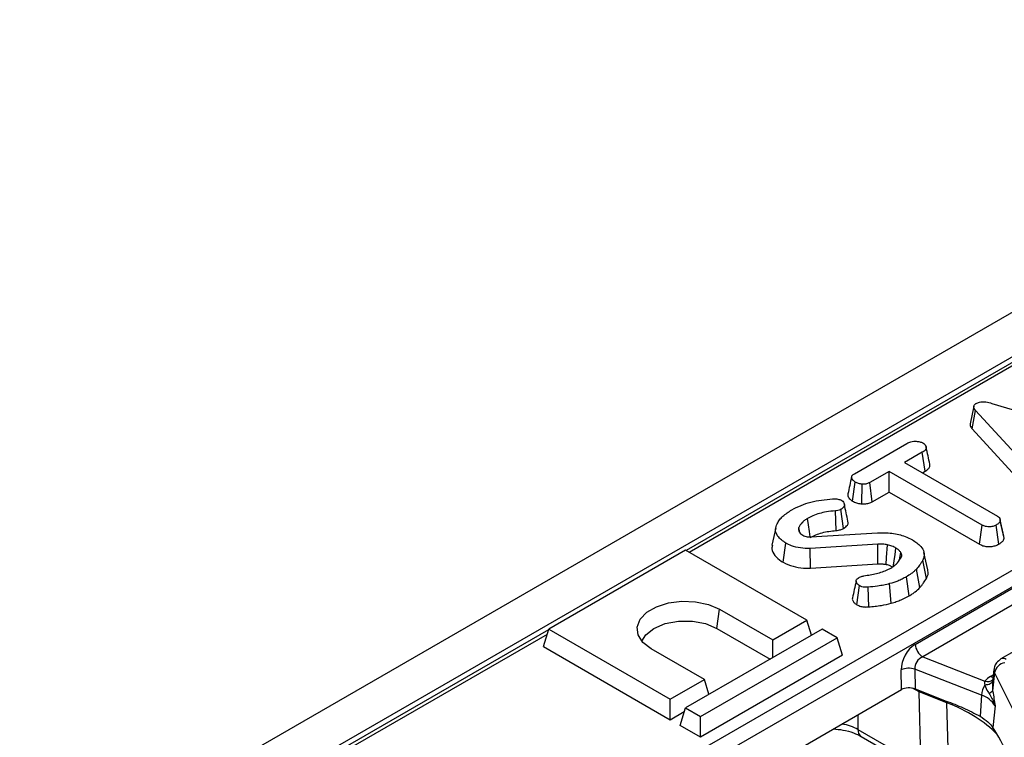
# Model space of a CAD drawing. Units: millimetres. Extents: x -116 to 664, y -32 to 370.
# Drawn here: x 324 to 342, y 147 to 161 of the extents above; entities that cross this region are included whole.
import ezdxf

# ---------------------------------------------------------------- set-up
doc = ezdxf.new("R2010")
doc.units = ezdxf.units.MM

msp = doc.modelspace()

# ---------------------------------------------------------------- linework, layer by layer
at = {"color": 7, "linetype": 'Continuous', "lineweight": 25}
for p, q in [((385.300637, 180.177803), (244.020702, 98.618632)), ((385.807605, 179.642617), (244.52767, 98.083446)), ((371.989742, 171.561353), (336.332595, 150.976921)), ((332.984287, 145.173128), (375.541789, 169.741052)), ((375.682672, 169.510647), (333.12517, 144.942723)), ((342.030217, 153.720313), (344.433723, 152.9932)), ((341.693215, 153.665612), (341.622855, 153.341831)), ((341.664238, 153.243191), (341.727427, 153.587923)), ((343.016524, 152.177137), (341.727427, 153.587923)), ((341.664238, 153.243191), (342.956165, 151.829307)), ((339.467791, 152.409647), (340.446931, 152.974893)), ((340.734044, 152.809663), (340.401692, 152.6178)), ((340.784788, 152.454759), (340.734044, 152.809663)), ((340.401692, 152.6178), (342.132879, 151.618407)), ((340.115027, 152.452312), (339.754008, 152.243901)), ((341.846214, 151.452919), (340.115027, 152.452312)), ((340.115027, 152.068114), (340.115027, 152.452312)), ((340.734453, 152.425701), (340.784788, 152.454759)), ((339.434151, 151.898479), (339.484364, 152.253727)), ((339.802621, 151.887766), (339.754008, 152.243901)), ((339.605795, 151.845781), (339.613811, 152.21313)), ((339.802621, 151.887766), (340.115027, 152.068114)), ((340.115027, 152.068114), (341.796985, 151.09714)), ((339.127802, 151.35122), (339.116268, 151.71801)), ((339.26758, 151.390062), (339.217945, 151.745678)), ((342.183381, 151.552988), (342.181183, 151.563109)), ((342.250437, 151.244202), (342.184219, 151.549129)), ((342.256429, 151.205882), (342.185733, 151.534112)), ((338.003407, 151.401825), (337.933262, 151.079462)), ((338.450369, 151.314876), (338.43096, 151.409789)), ((338.434991, 151.338163), (338.465897, 151.291361)), ((341.796985, 151.09714), (341.846214, 151.452919)), ((342.156907, 151.095466), (342.107348, 151.451109)), ((338.6585, 151.230855), (339.896086, 151.307652)), ((336.320252, 150.984046), (333.774668, 149.514512)), ((338.582994, 149.677793), (336.320252, 150.984046)), ((338.143519, 150.758653), (338.193566, 151.113979)), ((339.902357, 151.096137), (338.642375, 151.017272)), ((338.649298, 150.650133), (338.642375, 151.017272)), ((340.307293, 150.803395), (340.333698, 150.939182)), ((340.809217, 150.457131), (340.7413, 150.794897)), ((340.834968, 150.620825), (340.764924, 150.942662)), ((338.649298, 150.650133), (339.906867, 150.728848)), ((340.687857, 150.285462), (340.625738, 150.631477)), ((340.486798, 150.131371), (340.437167, 150.486934)), ((339.513751, 149.967565), (339.563286, 150.323256)), ((339.736204, 149.927125), (339.725879, 150.294037)), ((340.156062, 149.997455), (340.125418, 150.360749)), ((340.60104, 149.227495), (342.501398, 150.324548)), ((342.642281, 150.094143), (340.741923, 148.997089)), ((336.906776, 149.526488), (336.956648, 149.881895)), ((336.956648, 149.881895), (337.946598, 149.31041)), ((337.946598, 149.31041), (338.582994, 149.677793)), ((338.667776, 149.400174), (338.582994, 149.677793)), ((343.672677, 149.807323), (342.198559, 148.956332)), ((333.769384, 149.49721), (329.74825, 147.175859)), ((333.674922, 149.187896), (333.774668, 149.514512)), ((333.774668, 149.514512), (336.03741, 148.208259)), ((338.865837, 149.514512), (336.320252, 148.044977)), ((336.906776, 149.526488), (337.896679, 148.955029)), ((339.148679, 149.35123), (338.865837, 149.514512)), ((336.603095, 147.881696), (339.148679, 149.35123)), ((337.946598, 148.983847), (337.946598, 149.31041)), ((339.248425, 149.024614), (339.148679, 149.35123)), ((333.674922, 149.187896), (336.03741, 147.824061)), ((336.673806, 148.575643), (335.683856, 149.147128)), ((339.248425, 149.024614), (336.603095, 147.497497)), ((340.741923, 148.997089), (341.900984, 148.545768)), ((340.345515, 148.385088), (340.340979, 148.753134)), ((341.83336, 148.284288), (340.593275, 148.767159)), ((340.593275, 148.767159), (340.597812, 148.399112)), ((342.067177, 148.762844), (342.041788, 148.526339)), ((336.03741, 148.208259), (336.673806, 148.575643)), ((336.758588, 148.298023), (336.673806, 148.575643)), ((342.078629, 148.702255), (342.044179, 148.362065)), ((343.604254, 145.630803), (342.078629, 148.702255)), ((337.163729, 146.548282), (340.345515, 148.385088)), ((340.597812, 148.399112), (341.178643, 148.172945)), ((336.03741, 147.824061), (336.03741, 148.208259)), ((341.188739, 148.141717), (340.673946, 148.34217)), ((340.714947, 146.870604), (340.673946, 148.34217)), ((341.83336, 148.284288), (341.810817, 147.888754)), ((342.044179, 148.362065), (342.046443, 148.349717)), ((336.220507, 147.718361), (336.320252, 148.044977)), ((336.320252, 148.044977), (336.603095, 147.881696)), ((341.268051, 145.76154), (341.188739, 148.141717)), ((342.089285, 148.080938), (342.048654, 147.679719)), ((336.03741, 147.824061), (336.298884, 147.975007)), ((336.603095, 147.497497), (336.603095, 147.881696)), ((336.603095, 147.497497), (336.220507, 147.718361)), ((342.010893, 147.72872), (342.048654, 147.679719)), ((339.533616, 147.641564), (340.381935, 147.15184)), ((339.595631, 147.512685), (340.44395, 147.022961))]:
    msp.add_line(p, q, dxfattribs=at)
at = {"color": 8, "linetype": 'Continuous', "lineweight": 25}
for p, q in [((372.089733, 171.551452), (336.391167, 150.943108)), ((333.744312, 149.415111), (329.848242, 147.165958)), ((342.002255, 148.627554), (342.055984, 148.658571)), ((340.673946, 148.34217), (340.55251, 148.412274)), ((339.533616, 147.916389), (339.533616, 147.641564))]:
    msp.add_line(p, q, dxfattribs=at)
at = {"color": 7, "linetype": 'Continuous', "lineweight": 25, "flags": 128}
for points in [[(338.6453, 151.230431), (338.630861, 151.333011), (338.613774, 151.454402), (338.596688, 151.575794)], [(339.906867, 150.728848), (339.905264, 150.859589), (339.902357, 151.096137)], [(340.058596, 150.71992), (340.067872, 150.849688), (340.084658, 151.084501)], [(340.193892, 150.667196), (340.210264, 150.785237), (340.226743, 150.904098), (340.24322, 151.02296)], [(335.683856, 149.147128), (335.530341, 149.265514), (335.44082, 149.404072), (335.422545, 149.551577), (335.476998, 149.696079), (335.599765, 149.825872), (335.780902, 149.93044), (336.005735, 150.001312), (336.256047, 150.032747), (336.511561, 150.022197), (336.751576, 149.970518), (336.956648, 149.881895)], [(335.509473, 149.288972), (335.58119, 149.405285), (335.733729, 149.526488), (335.943681, 149.614547), (336.190495, 149.660843), (336.45001, 149.660843), (336.696823, 149.614547), (336.906776, 149.526488)]]:
    msp.add_lwpolyline(points, dxfattribs=at)
at = {"color": 8, "linetype": 'Continuous', "lineweight": 25, "flags": 128}
for points in [[(342.050712, 148.609466), (342.02833, 148.615301), (342.002255, 148.627554)], [(342.043196, 148.539456), (342.040804, 148.531971), (342.032135, 148.517239), (342.018688, 148.503984), (342.000806, 148.492545), (341.978952, 148.483217), (341.953687, 148.47624), (341.925661, 148.471795), (341.895596, 148.469994)]]:
    msp.add_lwpolyline(points, dxfattribs=at)
at = {"color": 7, "linetype": 'Continuous', "lineweight": 25}
for centre, radius, start, end in [((340.910267, 149.2583), 0.310758, 185.6889994, 237.1991371), ((340.486404, 148.413359), 0.369589, 73.192156, 113.1710375), ((342.299006, 148.660623), 0.224275, 97.3924094, 169.302016), ((342.189086, 148.292621), 0.383517, 119.1534482, 138.6951611), ((342.238608, 148.251757), 0.406552, 147.5339938, 175.4105333), ((341.691251, 147.842717), 0.463875, 30.9003488, 72.1605653), ((341.924087, 148.468719), 0.160614, 288.6401496, 318.3913727)]:
    msp.add_arc(centre, radius, start, end, dxfattribs=at)
at = {"color": 8, "linetype": 'Continuous', "lineweight": 25}
for centre, radius, start, end in [((342.240399, 148.868983), 0.096849, 53.0990134, 115.6246587), ((342.174994, 148.751846), 0.108376, 174.232587, 207.2312449), ((341.951351, 148.682168), 0.145403, 249.7329832, 310.9957747), ((339.679591, 147.632445), 0.146259, 176.4255262, 234.9670619)]:
    msp.add_arc(centre, radius, start, end, dxfattribs=at)
at = {"color": 7, "linetype": 'Continuous', "lineweight": 25}
for centre, major_axis, ratio, start_param, end_param in [((340.630595, 148.88937), (0.17749, 0.359477), 0.636748143, 0.761786456, 2.24531632), ((340.771478, 148.822273), (0.125244, 0.159896), 0.797692561, 0.942387958, 2.425917822), ((340.486588, 148.302622), (0.200012, -0.000214), 0.580917501, 0.981749172, 2.354293663), ((340.418494, 148.151877), (0.173429, 0.361387), 0.519583441, 5.493008725, 5.583026025), ((342.273794, 146.892229), (-0.511965, 1.091891), 0.145820049, 4.86597973, 5.44725939)]:
    msp.add_ellipse(centre, major_axis=major_axis, ratio=ratio, start_param=start_param, end_param=end_param, dxfattribs=at)
at = {"color": 8, "linetype": 'Continuous', "lineweight": 25}
for centre, major_axis, ratio, start_param, end_param in [((339.509755, 146.694152), (3.000775, 0.014387), 0.579868931, 0.510041367, 0.974216247), ((338.968275, 147.322654), (0.8, 0), 0.563415056, 0.786007151, 1.224751409)]:
    msp.add_ellipse(centre, major_axis=major_axis, ratio=ratio, start_param=start_param, end_param=end_param, dxfattribs=at)
at = {"color": 7, "linetype": 'Continuous', "lineweight": 25}
for points, knots in [([(341.727427, 153.587923), (341.718334, 153.599506), (341.70007, 153.622773), (341.68956, 153.657548), (341.698513, 153.68885), (341.718275, 153.70769), (341.732649, 153.716888), (341.736386, 153.719279)], [0, 0, 0, 0, 0.26992769, 0.542193595, 0.736488206, 0.931497073, 1, 1, 1, 1]), ([(341.736386, 153.719279), (341.755369, 153.728333), (341.790115, 153.744903), (341.855338, 153.752825), (341.937423, 153.747245), (341.992911, 153.731141), (342.030217, 153.720313)], [0, 0, 0, 0, 0.229183535, 0.419470267, 0.609695906, 1, 1, 1, 1]), ([(341.623753, 153.341855), (341.623701, 153.329231), (341.623559, 153.294798), (341.648464, 153.263203), (341.664238, 153.243191)], [0, 0, 0, 0, 0.3666238495, 1, 1, 1, 1]), ([(340.446931, 152.974893), (340.469308, 152.986065), (340.50711, 153.004939), (340.582616, 153.016729), (340.651458, 153.011228), (340.710006, 152.999411), (340.736173, 152.986551), (340.74569, 152.981874)], [0, 0, 0, 0, 0.2651869, 0.4480003, 0.689712904, 0.887145808, 1, 1, 1, 1]), ([(340.74569, 152.981874), (340.764067, 152.965752), (340.794697, 152.938879), (340.810363, 152.89688), (340.800058, 152.861003), (340.771247, 152.832648), (340.744964, 152.81641), (340.734044, 152.809663)], [0, 0, 0, 0, 0.298913649, 0.498222072, 0.653227493, 0.855915672, 1, 1, 1, 1]), ([(340.874546, 152.585739), (340.863155, 152.638214), (340.840373, 152.743161), (340.81731, 152.848931), (340.80578, 152.901814)], [0, 0, 0, 0, 0.500019917, 1, 1, 1, 1]), ([(340.784788, 152.454759), (340.805702, 152.468303), (340.844561, 152.493469), (340.878769, 152.539775), (340.875557, 152.570599), (340.87398, 152.585741)], [0, 0, 0, 0, 0.37219666, 0.691582266, 1, 1, 1, 1]), ([(339.416242, 152.348326), (339.404777, 152.296372), (339.381619, 152.191437), (339.358835, 152.086688), (339.347332, 152.0338)], [0, 0, 0, 0, 0.495103636, 1, 1, 1, 1]), ([(339.484364, 152.253727), (339.467001, 152.266815), (339.432294, 152.292978), (339.412333, 152.334924), (339.420256, 152.369545), (339.440711, 152.392315), (339.459455, 152.404312), (339.467791, 152.409647)], [0, 0, 0, 0, 0.2831859554, 0.5660768427, 0.7215794302, 0.8761815845, 1, 1, 1, 1]), ([(339.613811, 152.21313), (339.590855, 152.217095), (339.55559, 152.223185), (339.512906, 152.238379), (339.493951, 152.248572), (339.484364, 152.253727)], [0, 0, 0, 0, 0.479636031, 0.736830634, 1, 1, 1, 1]), ([(339.754008, 152.243901), (339.735626, 152.235073), (339.698624, 152.217302), (339.645509, 152.21314), (339.61778, 152.213131), (339.613811, 152.21313)], [0, 0, 0, 0, 0.458262007, 0.922464182, 1, 1, 1, 1]), ([(338.301961, 151.736628), (338.358156, 151.765353), (338.518939, 151.847538), (338.786354, 151.916552), (338.993065, 151.933673), (339.061623, 151.939351)], [0, 0, 0, 0, 0.264221274, 0.755971975, 1, 1, 1, 1]), ([(339.061623, 151.939351), (339.072017, 151.939965), (339.093285, 151.94122), (339.126428, 151.941268), (339.147881, 151.93743), (339.15882, 151.935472)], [0, 0, 0, 0, 0.319014205, 0.652724373, 1, 1, 1, 1]), ([(339.15882, 151.935472), (339.172072, 151.933038), (339.192198, 151.929342), (339.216234, 151.920567), (339.227501, 151.915347), (339.233174, 151.912718)], [0, 0, 0, 0, 0.4890387906, 0.7427093734, 1, 1, 1, 1]), ([(339.233174, 151.912718), (339.245136, 151.902423), (339.27714, 151.874881), (339.287936, 151.82823), (339.270133, 151.785065), (339.242863, 151.761271), (339.223624, 151.749232), (339.217945, 151.745678)], [0, 0, 0, 0, 0.202109948, 0.540748518, 0.731213472, 0.92066106, 1, 1, 1, 1]), ([(339.34893, 152.033791), (339.347915, 152.02182), (339.34494, 151.986727), (339.376279, 151.93811), (339.418103, 151.909469), (339.434151, 151.898479)], [0, 0, 0, 0, 0.2418961651, 0.7091125645, 1, 1, 1, 1]), ([(339.434151, 151.898479), (339.45776, 151.886831), (339.503795, 151.864117), (339.56668, 151.85092), (339.600512, 151.846475), (339.605795, 151.845781)], [0, 0, 0, 0, 0.470434653, 0.917305693, 1, 1, 1, 1]), ([(339.605795, 151.845781), (339.616971, 151.845749), (339.655268, 151.845639), (339.721022, 151.852883), (339.773155, 151.872273), (339.797935, 151.885302), (339.802621, 151.887766)], [0, 0, 0, 0, 0.155619945, 0.533252529, 0.911733363, 1, 1, 1, 1]), ([(338.028733, 151.475467), (338.042853, 151.499979), (338.071126, 151.549062), (338.154958, 151.640345), (338.243337, 151.698231), (338.301961, 151.736628)], [0, 0, 0, 0, 0.2514214272, 0.5034497604, 1, 1, 1, 1]), ([(339.116268, 151.71801), (339.059217, 151.712274), (338.91064, 151.697333), (338.730532, 151.64635), (338.629309, 151.59299), (338.596688, 151.575794)], [0, 0, 0, 0, 0.296987744, 0.773446412, 1, 1, 1, 1]), ([(339.217945, 151.745678), (339.206804, 151.74016), (339.181546, 151.72765), (339.144231, 151.720917), (339.121178, 151.718521), (339.116268, 151.71801)], [0, 0, 0, 0, 0.383108889, 0.868605324, 1, 1, 1, 1]), ([(339.34933, 151.524271), (339.338085, 151.575968), (339.315596, 151.679352), (339.292643, 151.783794), (339.281167, 151.836011)], [0, 0, 0, 0, 0.500044481, 1, 1, 1, 1]), ([(338.596688, 151.575794), (338.577419, 151.563855), (338.538833, 151.539948), (338.478024, 151.485355), (338.449687, 151.439856), (338.43096, 151.409789)], [0, 0, 0, 0, 0.252792969, 0.506208415, 1, 1, 1, 1]), ([(339.26758, 151.390062), (339.294617, 151.409674), (339.33963, 151.442326), (339.357991, 151.492786), (339.347941, 151.516317), (339.344771, 151.523738)], [0, 0, 0, 0, 0.507326679, 0.844620112, 1, 1, 1, 1]), ([(342.185733, 151.534112), (342.183301, 151.524756), (342.177327, 151.501778), (342.144633, 151.47449), (342.118013, 151.457797), (342.107348, 151.451109)], [0, 0, 0, 0, 0.2915825796, 0.7161630888, 1, 1, 1, 1]), ([(342.132879, 151.618407), (342.144483, 151.610234), (342.171813, 151.590984), (342.183953, 151.560017), (342.185329, 151.539992), (342.185733, 151.534112)], [0, 0, 0, 0, 0.342617714, 0.806959973, 1, 1, 1, 1]), ([(338.193566, 151.113979), (338.136979, 151.154206), (338.040772, 151.222598), (337.989506, 151.345403), (338.00677, 151.425436), (338.025352, 151.467764), (338.028733, 151.475467)], [0, 0, 0, 0, 0.391559958, 0.665722104, 0.93916694, 1, 1, 1, 1]), ([(338.43096, 151.409789), (338.428781, 151.400845), (338.424792, 151.384471), (338.428513, 151.36041), (338.432825, 151.345602), (338.434991, 151.338163)], [0, 0, 0, 0, 0.374621723, 0.685824487, 1, 1, 1, 1]), ([(338.646706, 151.220446), (338.71679, 151.254178), (338.857458, 151.321881), (339.037475, 151.341418), (339.127802, 151.35122)], [0, 0, 0, 0, 0.498231873, 1, 1, 1, 1]), ([(339.127802, 151.35122), (339.141915, 151.352764), (339.181971, 151.357147), (339.230424, 151.370887), (339.258845, 151.385554), (339.26758, 151.390062)], [0, 0, 0, 0, 0.273689342, 0.776800077, 1, 1, 1, 1]), ([(342.107348, 151.451109), (342.088409, 151.442254), (342.050317, 151.424445), (341.984028, 151.415932), (341.92041, 151.421578), (341.876719, 151.436102), (341.853307, 151.449009), (341.846214, 151.452919)], [0, 0, 0, 0, 0.24759548, 0.49799697, 0.667807771, 0.899368027, 1, 1, 1, 1]), ([(338.465897, 151.291361), (338.469093, 151.288836), (338.475487, 151.283785), (338.489289, 151.274162), (338.500793, 151.267566), (338.508449, 151.263177)], [0, 0, 0, 0, 0.250564344, 0.5012589035, 1, 1, 1, 1]), ([(338.508449, 151.263177), (338.520588, 151.256993), (338.544982, 151.244566), (338.591553, 151.23137), (338.631378, 151.229849), (338.65408, 151.230691), (338.6585, 151.230855)], [0, 0, 0, 0, 0.292534428, 0.587843133, 0.919746727, 1, 1, 1, 1]), ([(339.896086, 151.307652), (339.987274, 151.308713), (340.167541, 151.31081), (340.393076, 151.254577), (340.504667, 151.199344), (340.549145, 151.17733)], [0, 0, 0, 0, 0.38105675, 0.753303197, 1, 1, 1, 1]), ([(340.549145, 151.17733), (340.605741, 151.138459), (340.704576, 151.070579), (340.776693, 150.948409), (340.767114, 150.857879), (340.746682, 150.808027), (340.7413, 150.794897)], [0, 0, 0, 0, 0.3619147309, 0.6320132049, 0.9030768647, 1, 1, 1, 1]), ([(342.156907, 151.095466), (342.173323, 151.105812), (342.209182, 151.128413), (342.247242, 151.166018), (342.253749, 151.194253), (342.256429, 151.205882)], [0, 0, 0, 0, 0.331806044, 0.724775233, 1, 1, 1, 1]), ([(337.94463, 151.078705), (337.937779, 151.05609), (337.918122, 150.991213), (337.980385, 150.885059), (338.068386, 150.804229), (338.13117, 150.766144), (338.143519, 150.758653)], [0, 0, 0, 0, 0.193140701, 0.554072929, 0.912293756, 1, 1, 1, 1]), ([(338.642375, 151.017272), (338.581623, 151.01737), (338.460215, 151.017568), (338.305722, 151.058111), (338.22687, 151.097389), (338.193566, 151.113979)], [0, 0, 0, 0, 0.366515945, 0.732441673, 1, 1, 1, 1]), ([(340.084658, 151.084501), (340.069872, 151.087116), (340.040274, 151.092349), (339.979046, 151.096962), (339.932959, 151.096466), (339.902357, 151.096137)], [0, 0, 0, 0, 0.2511593, 0.502767995, 1, 1, 1, 1]), ([(340.24322, 151.02296), (340.231272, 151.029186), (340.207362, 151.041645), (340.156583, 151.064327), (340.113345, 151.076455), (340.084658, 151.084501)], [0, 0, 0, 0, 0.251582274, 0.50345205, 1, 1, 1, 1]), ([(340.333698, 150.939182), (340.328092, 150.946981), (340.316874, 150.962585), (340.288683, 150.991533), (340.261249, 151.010497), (340.24322, 151.02296)], [0, 0, 0, 0, 0.255123796, 0.510478254, 1, 1, 1, 1]), ([(341.796985, 151.09714), (341.817808, 151.08665), (341.858565, 151.066119), (341.935943, 151.049527), (342.015988, 151.050644), (342.093922, 151.065144), (342.135484, 151.085152), (342.156907, 151.095466)], [0, 0, 0, 0, 0.205207939, 0.401641583, 0.599274205, 0.793444971, 1, 1, 1, 1]), ([(340.146022, 150.649836), (340.169591, 150.66497), (340.216792, 150.695278), (340.290524, 150.764587), (340.32376, 150.822155), (340.345792, 150.860316)], [0, 0, 0, 0, 0.251610892, 0.503897253, 1, 1, 1, 1]), ([(340.345792, 150.860316), (340.348666, 150.872827), (340.353154, 150.89236), (340.345088, 150.918892), (340.337517, 150.93238), (340.333698, 150.939182)], [0, 0, 0, 0, 0.468998425, 0.732231942, 1, 1, 1, 1]), ([(340.7413, 150.794897), (340.732494, 150.779969), (340.714882, 150.750113), (340.676628, 150.695509), (340.645488, 150.656327), (340.625738, 150.631477)], [0, 0, 0, 0, 0.267813938, 0.535646219, 1, 1, 1, 1]), ([(338.143519, 150.758653), (338.201645, 150.731315), (338.31221, 150.679313), (338.494973, 150.646126), (338.605836, 150.649005), (338.649298, 150.650133)], [0, 0, 0, 0, 0.4025893239, 0.7657938709, 1, 1, 1, 1]), ([(339.647046, 150.505551), (339.725428, 150.518545), (339.882771, 150.544628), (340.051085, 150.597847), (340.128381, 150.640175), (340.146022, 150.649836)], [0, 0, 0, 0, 0.433780479, 0.870765793, 1, 1, 1, 1]), ([(339.906867, 150.728848), (339.921256, 150.728978), (339.951078, 150.729248), (340.002389, 150.728556), (340.037988, 150.723086), (340.058596, 150.71992)], [0, 0, 0, 0, 0.281931678, 0.584316536, 1, 1, 1, 1]), ([(340.058596, 150.71992), (340.071399, 150.716263), (340.098639, 150.708482), (340.134104, 150.696888), (340.15375, 150.686842), (340.161304, 150.682979)], [0, 0, 0, 0, 0.353080473, 0.751264876, 1, 1, 1, 1]), ([(340.625738, 150.631477), (340.610486, 150.617104), (340.579974, 150.588351), (340.520015, 150.538646), (340.468658, 150.50659), (340.437167, 150.486934)], [0, 0, 0, 0, 0.278826591, 0.557790644, 1, 1, 1, 1]), ([(340.809217, 150.457131), (340.833538, 150.507918), (340.860004, 150.563181), (340.833275, 150.615947), (340.83111, 150.620221)], [0, 0, 0, 0, 0.919002449, 1, 1, 1, 1]), ([(339.501811, 150.409091), (339.490135, 150.356155), (339.46678, 150.25027), (339.443846, 150.145841), (339.432378, 150.09362)], [0, 0, 0, 0, 0.499943248, 1, 1, 1, 1]), ([(339.563286, 150.323256), (339.545989, 150.335539), (339.514859, 150.357646), (339.498936, 150.398143), (339.503715, 150.434805), (339.529081, 150.457625), (339.54489, 150.46801), (339.548505, 150.470385)], [0, 0, 0, 0, 0.286615459, 0.515825024, 0.745669275, 0.941839917, 1, 1, 1, 1]), ([(339.548505, 150.470385), (339.559921, 150.47648), (339.579874, 150.487132), (339.613973, 150.498351), (339.635936, 150.503133), (339.647046, 150.505551)], [0, 0, 0, 0, 0.397832065, 0.695381597, 1, 1, 1, 1]), ([(340.437167, 150.486934), (340.411637, 150.473093), (340.360547, 150.445396), (340.258818, 150.400615), (340.176517, 150.376019), (340.125418, 150.360749)], [0, 0, 0, 0, 0.274666345, 0.549664149, 1, 1, 1, 1]), ([(340.687857, 150.285462), (340.6997, 150.299846), (340.723709, 150.329008), (340.765238, 150.386042), (340.791994, 150.429292), (340.809217, 150.457131)], [0, 0, 0, 0, 0.257511993, 0.522068237, 1, 1, 1, 1]), ([(339.725879, 150.294037), (339.710103, 150.292973), (339.678386, 150.290834), (339.628867, 150.296351), (339.590871, 150.309141), (339.570481, 150.319574), (339.563286, 150.323256)], [0, 0, 0, 0, 0.267915393, 0.538627758, 0.837195346, 1, 1, 1, 1]), ([(340.125418, 150.360749), (340.089459, 150.351037), (340.017452, 150.331589), (339.88282, 150.310063), (339.784786, 150.300052), (339.725879, 150.294037)], [0, 0, 0, 0, 0.284759118, 0.570224633, 1, 1, 1, 1]), ([(340.486798, 150.131371), (340.507145, 150.143648), (340.548335, 150.1685), (340.616937, 150.219525), (340.66035, 150.259888), (340.687857, 150.285462)], [0, 0, 0, 0, 0.263446632, 0.533312601, 1, 1, 1, 1]), ([(339.433076, 150.093518), (339.4327, 150.092684), (339.426074, 150.078016), (339.435842, 150.045037), (339.461873, 150.00187), (339.497549, 149.978279), (339.513751, 149.967565)], [0, 0, 0, 0, 0.0186425, 0.328046681, 0.694841431, 1, 1, 1, 1]), ([(340.156062, 149.997455), (340.187293, 150.006517), (340.250511, 150.024858), (340.364953, 150.066957), (340.439105, 150.106158), (340.486798, 150.131371)], [0, 0, 0, 0, 0.258368792, 0.522998901, 1, 1, 1, 1]), ([(339.513751, 149.967565), (339.538243, 149.955922), (339.583183, 149.934559), (339.664106, 149.922854), (339.713235, 149.925764), (339.736204, 149.927125)], [0, 0, 0, 0, 0.389416413, 0.714542011, 1, 1, 1, 1]), ([(339.736204, 149.927125), (339.7751, 149.931237), (339.853797, 149.939557), (339.997579, 149.95653), (340.095377, 149.981785), (340.156062, 149.997455)], [0, 0, 0, 0, 0.270514561, 0.547334934, 1, 1, 1, 1]), ([(342.198559, 148.956332), (342.169771, 148.935216), (342.117038, 148.896537), (342.075035, 148.82297), (342.072209, 148.777864), (342.071255, 148.762646)], [0, 0, 0, 0, 0.4433980467, 0.8122178524, 1, 1, 1, 1]), ([(341.900984, 148.545768), (341.898015, 148.538958), (341.88881, 148.517848), (341.892856, 148.489319), (341.895596, 148.469994)], [0, 0, 0, 0, 0.322605416, 1, 1, 1, 1]), ([(341.895596, 148.469994), (341.913562, 148.428425), (341.936451, 148.375466), (341.968526, 148.326962), (341.975424, 148.31653)], [0, 0, 0, 0, 0.784937255, 1, 1, 1, 1]), ([(342.044469, 148.547799), (342.040828, 148.497739), (342.036347, 148.436121), (342.042941, 148.373763), (342.044179, 148.362065)], [0, 0, 0, 0, 0.8124064015, 1, 1, 1, 1]), ([(341.975424, 148.31653), (342.012631, 148.25373), (342.057751, 148.177577), (342.084645, 148.096333), (342.089103, 148.081541), (342.089285, 148.080938)], [0, 0, 0, 0, 0.818546267, 0.992605737, 1, 1, 1, 1]), ([(342.046443, 148.349717), (342.061175, 148.261252), (342.076007, 148.17219), (342.089196, 148.081546), (342.089285, 148.080938)], [0, 0, 0, 0, 0.993297304, 1, 1, 1, 1]), ([(341.178643, 148.172945), (341.284526, 148.132453), (341.496802, 148.051273), (341.705978, 147.943014), (341.810817, 147.888754)], [0, 0, 0, 0, 0.498799542, 1, 1, 1, 1]), ([(341.810817, 147.888754), (341.862866, 147.854192), (341.94294, 147.801021), (341.993276, 147.747464), (342.010893, 147.72872)], [0, 0, 0, 0, 0.6500156026, 1, 1, 1, 1]), ([(339.075974, 147.652197), (339.135648, 147.647142), (339.269484, 147.635805), (339.452424, 147.584703), (339.549486, 147.535891), (339.595631, 147.512685)], [0, 0, 0, 0, 0.296813967, 0.665686375, 1, 1, 1, 1])]:
    msp.add_open_spline(points, degree=3, knots=knots, dxfattribs=at)

doc.saveas('drawing.dxf')
